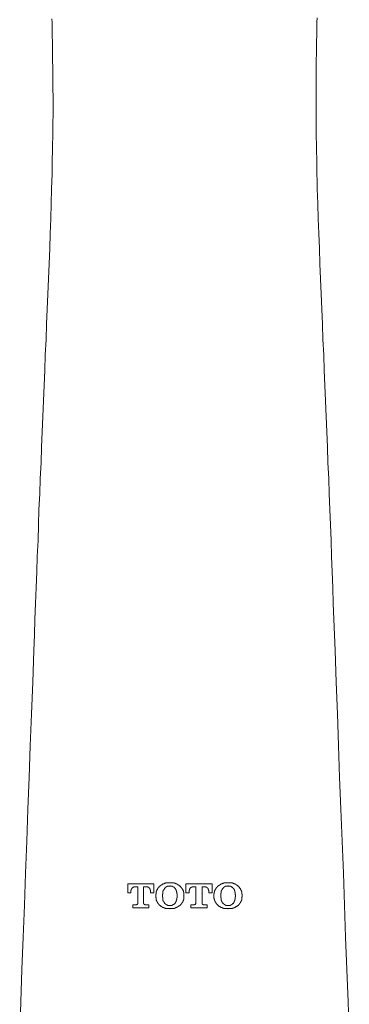
# Model space of a CAD drawing. Units: inches. Extents: x 149.1 to 232.2, y -281.8 to -222.7.
# Drawn here: x 169.9 to 172.9, y -249.6 to -240.8 of the extents above; entities that cross this region are included whole.
import ezdxf

# ---------------------------------------------------------------- set-up
doc = ezdxf.new("R2010")
doc.units = ezdxf.units.IN
doc.header["$MEASUREMENT"] = 0
doc.layers.add('图层 1', color=7, linetype='Continuous')

msp = doc.modelspace()

# ---------------------------------------------------------------- linework, layer by layer
at = {"layer": '图层 1', "lineweight": 9}
for points in [[(170.1929, -240.7443), (170.195, -240.7801), (170.195, -240.8167), (170.197, -240.8521), (170.197, -240.8883), (170.1991, -240.9603)], [(172.561, -240.9538), (172.5638, -240.8814), (172.5638, -240.8452), (172.5652, -240.8098), (172.5652, -240.7736), (172.5679, -240.7371)], [(170.1991, -240.9538), (170.1991, -241.084), (170.2018, -241.2125), (170.2018, -241.3424), (170.2039, -241.4726), (170.2039, -241.5381), (170.2039, -241.6032), (170.2018, -241.6683), (170.2018, -241.7337), (170.2018, -241.8006), (170.1991, -241.866), (170.1991, -241.9311), (170.197, -241.9983), (170.197, -242.0638), (170.195, -242.131), (170.1901, -242.2643), (170.1881, -242.3962), (170.1839, -242.5316), (170.1791, -242.6639), (170.1743, -242.7986), (170.1674, -242.934), (170.1633, -243.0687), (170.1564, -243.2055), (170.1522, -243.3405), (170.1453, -243.4752), (170.1412, -243.6127), (170.1336, -243.7498), (170.1295, -243.8869), (170.1226, -244.024), (170.1185, -244.1612), (170.1116, -244.2986), (170.1068, -244.4378), (170.1006, -244.5746), (170.0957, -244.7137), (170.0888, -244.8533), (170.084, -244.9904), (170.0771, -245.1299), (170.073, -245.2691), (170.0689, -245.4086), (170.062, -245.5506), (170.0571, -245.6897), (170.0523, -245.8293), (170.0461, -245.9709), (170.0413, -246.1107), (170.0372, -246.2516), (170.0303, -246.3932), (170.022, -246.674), (170.0103, -246.9575), (169.9986, -247.2431), (169.9896, -247.526), (169.9793, -247.8116), (169.9676, -248.0968), (169.9566, -248.3828), (169.9476, -248.668), (169.9366, -248.956), (169.9249, -249.243), (169.9049, -249.8183)], [(172.8546, -249.8183), (172.8435, -249.5314), (172.8332, -249.243), (172.8215, -248.956), (172.8125, -248.668), (172.8015, -248.3828), (172.7905, -248.0968), (172.7788, -247.8116), (172.7677, -247.526), (172.7588, -247.2407), (172.7478, -246.9575), (172.7381, -246.674), (172.7271, -246.3932), (172.7154, -246.1107), (172.7112, -245.9709), (172.7071, -245.8293), (172.7023, -245.6897), (172.6954, -245.5506), (172.6906, -245.4086), (172.6864, -245.2691), (172.6796, -245.1299), (172.6747, -244.9904), (172.6706, -244.8533), (172.663, -244.7137), (172.6589, -244.5746), (172.652, -244.4378), (172.6479, -244.2986), (172.641, -244.1612), (172.6368, -244.024), (172.6306, -243.8869), (172.6258, -243.7498), (172.6189, -243.6127), (172.6141, -243.4752), (172.6072, -243.3405), (172.6031, -243.2034), (172.5969, -243.0687), (172.592, -242.934), (172.5879, -242.7986), (172.5803, -242.6639), (172.5769, -242.5316), (172.5714, -242.3962), (172.5679, -242.2643), (172.5679, -242.1964), (172.5652, -242.1299), (172.5638, -242.0638), (172.5638, -241.9963), (172.561, -241.9311), (172.561, -241.866), (172.5583, -241.7985), (172.5583, -241.7337), (172.5583, -241.6683), (172.5583, -241.6032), (172.5583, -241.4726), (172.5583, -241.3424), (172.5583, -241.2146), (172.561, -240.9538)]]:
    msp.add_lwpolyline(points, dxfattribs=at)
at = {"layer": '图层 1', "lineweight": 5}
for points in [[(170.8716, -248.4772), (171.1045, -248.4772)], [(170.8716, -248.5581), (170.8716, -248.4772)], [(171.1045, -248.4772), (171.1045, -248.5581)], [(171.2478, -248.4682), (171.2464, -248.4682), (171.2436, -248.4682), (171.2416, -248.4682), (171.2395, -248.4682), (171.2374, -248.4682), (171.2347, -248.4682), (171.2319, -248.4682), (171.2299, -248.4682), (171.2278, -248.4682), (171.2257, -248.4682), (171.2237, -248.4682), (171.2237, -248.4699), (171.2209, -248.4699), (171.2188, -248.4699), (171.2168, -248.4699), (171.2147, -248.4699), (171.2119, -248.4699), (171.2099, -248.4723), (171.2071, -248.4723), (171.2057, -248.4723), (171.2037, -248.4723), (171.2016, -248.4751), (171.1995, -248.4751), (171.1975, -248.4751), (171.1975, -248.4772), (171.194, -248.4772), (171.192, -248.4772), (171.1899, -248.4792), (171.1871, -248.4792), (171.1858, -248.4816), (171.183, -248.4816), (171.1809, -248.4837), (171.1789, -248.4837), (171.1789, -248.4861), (171.1768, -248.4861), (171.174, -248.4861), (171.174, -248.4882), (171.1727, -248.4882), (171.1699, -248.4906), (171.1678, -248.4906), (171.1678, -248.4923), (171.1651, -248.4923), (171.1637, -248.4951), (171.1616, -248.4951)], [(171.336, -248.4951), (171.3339, -248.4951), (171.3339, -248.4923), (171.3318, -248.4923), (171.3298, -248.4906), (171.327, -248.4906), (171.327, -248.4882), (171.3249, -248.4882), (171.3249, -248.4861), (171.3229, -248.4861), (171.3208, -248.4861), (171.3208, -248.4837), (171.3181, -248.4837), (171.316, -248.4816), (171.3132, -248.4816), (171.3112, -248.4816), (171.3112, -248.4792), (171.3091, -248.4792), (171.3063, -248.4792), (171.3063, -248.4772), (171.3043, -248.4772), (171.3022, -248.4772), (171.3022, -248.4751), (171.3001, -248.4751), (171.2981, -248.4751), (171.2953, -248.4751), (171.2953, -248.4723), (171.2932, -248.4723), (171.2912, -248.4723), (171.2891, -248.4723), (171.287, -248.4723), (171.287, -248.4699), (171.2843, -248.4699), (171.2822, -248.4699), (171.2802, -248.4699), (171.2767, -248.4699), (171.2753, -248.4699), (171.2726, -248.4682), (171.2705, -248.4682), (171.2684, -248.4682), (171.2664, -248.4682), (171.2636, -248.4682), (171.2616, -248.4682), (171.2595, -248.4682), (171.2574, -248.4682), (171.2547, -248.4682), (171.2533, -248.4682), (171.2505, -248.4682), (171.2478, -248.4682)], [(171.3925, -248.4772), (171.626, -248.4772)], [(171.3925, -248.5581), (171.3925, -248.4772)], [(171.626, -248.4772), (171.626, -248.5581)], [(171.77, -248.4682), (171.768, -248.4682), (171.7652, -248.4682), (171.7625, -248.4682), (171.7604, -248.4682), (171.7583, -248.4682), (171.7563, -248.4682), (171.7535, -248.4682), (171.7514, -248.4682), (171.7494, -248.4682), (171.7473, -248.4682), (171.7446, -248.4682), (171.7425, -248.4699), (171.7404, -248.4699), (171.7384, -248.4699), (171.7356, -248.4699), (171.7335, -248.4699), (171.7315, -248.4699), (171.7315, -248.4723), (171.7294, -248.4723), (171.7273, -248.4723), (171.7246, -248.4723), (171.7218, -248.4751), (171.7198, -248.4751), (171.7177, -248.4751), (171.7177, -248.4772), (171.7156, -248.4772), (171.7129, -248.4772), (171.7108, -248.4772), (171.7108, -248.4792), (171.7087, -248.4792), (171.7067, -248.4792), (171.7067, -248.4816), (171.7039, -248.4816), (171.7025, -248.4837), (171.6998, -248.4837), (171.6977, -248.4861), (171.6956, -248.4861), (171.6956, -248.4882), (171.6929, -248.4882), (171.6908, -248.4906), (171.6894, -248.4906), (171.6894, -248.4923), (171.6853, -248.4923), (171.6839, -248.4923), (171.6839, -248.4951), (171.6812, -248.4951)], [(171.8576, -248.4951), (171.8555, -248.4951), (171.8534, -248.4923), (171.8514, -248.4923), (171.8514, -248.4906), (171.8486, -248.4906), (171.8486, -248.4882), (171.8458, -248.4882), (171.8438, -248.4861), (171.8417, -248.4861), (171.8417, -248.4837), (171.839, -248.4837), (171.8376, -248.4837), (171.8376, -248.4816), (171.8348, -248.4816), (171.8328, -248.4816), (171.8328, -248.4792), (171.8307, -248.4792), (171.8286, -248.4792), (171.8286, -248.4772), (171.8259, -248.4772), (171.8238, -248.4772), (171.8217, -248.4751), (171.8197, -248.4751), (171.8169, -248.4751), (171.8155, -248.4723), (171.8128, -248.4723), (171.8107, -248.4723), (171.8086, -248.4723), (171.8086, -248.4699), (171.8052, -248.4699), (171.8031, -248.4699), (171.8011, -248.4699), (171.799, -248.4699), (171.7969, -248.4699), (171.7942, -248.4699), (171.7942, -248.4682), (171.7921, -248.4682), (171.79, -248.4682), (171.788, -248.4682), (171.7859, -248.4682), (171.7831, -248.4682), (171.7811, -248.4682), (171.779, -248.4682), (171.7763, -248.4682), (171.7742, -248.4682), (171.7721, -248.4682), (171.77, -248.4682)], [(170.9005, -248.5581), (170.8716, -248.5581)], [(170.9356, -248.5044), (170.9343, -248.5044), (170.9315, -248.5044), (170.9288, -248.5044), (170.9274, -248.5044), (170.9274, -248.5061), (170.9253, -248.5061), (170.9226, -248.5061), (170.9212, -248.5061), (170.9212, -248.5085), (170.9184, -248.5085), (170.9184, -248.5109), (170.9164, -248.5109), (170.9143, -248.513), (170.9122, -248.513), (170.9122, -248.5154), (170.9095, -248.5178), (170.9095, -248.5199), (170.9074, -248.5199), (170.9074, -248.522), (170.9046, -248.522), (170.9046, -248.5244), (170.9046, -248.5268), (170.9046, -248.5285), (170.9026, -248.5285), (170.9026, -248.5313), (170.9026, -248.5333), (170.9026, -248.5354), (170.9005, -248.5354), (170.9005, -248.5381), (170.9005, -248.5406), (170.9005, -248.5416), (170.9005, -248.545), (170.9005, -248.5468), (170.9005, -248.5492)], [(170.9005, -248.5492), (170.9005, -248.5581)], [(170.9611, -248.5044), (170.9356, -248.5044)], [(170.9611, -248.6501), (170.9611, -248.5044)], [(171.0142, -248.5044), (171.0142, -248.6501)], [(171.0397, -248.5044), (171.0142, -248.5044)], [(171.0755, -248.5492), (171.0755, -248.5468), (171.0755, -248.545), (171.0755, -248.5416), (171.0755, -248.5406), (171.0755, -248.5381), (171.0755, -248.5354), (171.0755, -248.5333), (171.0728, -248.5333), (171.0728, -248.5313), (171.0728, -248.5285), (171.0728, -248.5268), (171.0707, -248.5268), (171.0707, -248.5244), (171.0707, -248.522), (171.0686, -248.522), (171.0686, -248.5199), (171.0686, -248.5178), (171.0666, -248.5178), (171.0666, -248.5154), (171.0638, -248.5154), (171.0638, -248.513), (171.0617, -248.513), (171.0617, -248.5109), (171.0597, -248.5109), (171.0597, -248.5085), (171.0576, -248.5085), (171.0548, -248.5085), (171.0548, -248.5061), (171.0528, -248.5061), (171.0507, -248.5061), (171.0507, -248.5044), (171.0486, -248.5044), (171.0466, -248.5044), (171.0438, -248.5044), (171.0418, -248.5044), (171.0397, -248.5044)], [(171.0755, -248.5581), (171.0755, -248.5492)], [(171.1045, -248.5581), (171.0755, -248.5581)], [(171.1616, -248.4951), (171.1589, -248.4975), (171.1589, -248.4996), (171.1568, -248.4996), (171.1568, -248.5016), (171.1541, -248.5016), (171.1541, -248.5044), (171.152, -248.5044), (171.152, -248.5061), (171.1492, -248.5061), (171.1492, -248.5085), (171.1472, -248.5085), (171.1472, -248.5109), (171.1451, -248.5109), (171.1451, -248.513), (171.143, -248.513), (171.143, -248.5154), (171.143, -248.5178), (171.141, -248.5178), (171.141, -248.5199), (171.1382, -248.5199), (171.1382, -248.522), (171.1382, -248.5244), (171.1368, -248.5244), (171.1368, -248.5268), (171.1341, -248.5285), (171.1341, -248.5313), (171.132, -248.5333), (171.132, -248.5354), (171.132, -248.5381), (171.13, -248.5381), (171.13, -248.5406), (171.13, -248.5416), (171.13, -248.545), (171.1272, -248.545), (171.1272, -248.5468), (171.1272, -248.5492), (171.1272, -248.5509), (171.1272, -248.5533), (171.1251, -248.5533), (171.1251, -248.5561), (171.1251, -248.5581), (171.1251, -248.5598), (171.1251, -248.5623), (171.1251, -248.5647), (171.1251, -248.5674), (171.1231, -248.5688), (171.1231, -248.5712), (171.1231, -248.5733), (171.1231, -248.576), (171.1231, -248.5781)], [(171.1231, -248.5781), (171.1231, -248.5895)], [(171.2016, -248.5178), (171.2016, -248.5199), (171.1995, -248.522), (171.1995, -248.5244), (171.1975, -248.5244), (171.1975, -248.5268), (171.1975, -248.5285), (171.194, -248.5285), (171.194, -248.5313), (171.192, -248.5333), (171.192, -248.5354), (171.192, -248.5381), (171.1899, -248.5381), (171.1899, -248.5406), (171.1899, -248.5416), (171.1871, -248.5416), (171.1871, -248.545), (171.1871, -248.5468), (171.1871, -248.5492), (171.1871, -248.5509), (171.1858, -248.5509), (171.1858, -248.5533), (171.1858, -248.5561), (171.1858, -248.5581), (171.1858, -248.5598), (171.1858, -248.5623), (171.1858, -248.5647), (171.1858, -248.5674), (171.1858, -248.5688), (171.183, -248.5688), (171.183, -248.5712), (171.183, -248.5733), (171.183, -248.576), (171.183, -248.5781), (171.183, -248.5805)], [(171.2478, -248.4951), (171.2464, -248.4975), (171.2436, -248.4975), (171.2416, -248.4975), (171.2395, -248.4975), (171.2374, -248.4975), (171.2347, -248.4975), (171.2319, -248.4975), (171.2299, -248.4975), (171.2299, -248.4996), (171.2278, -248.4996), (171.2257, -248.4996), (171.2237, -248.4996), (171.2237, -248.5016), (171.2209, -248.5016), (171.2188, -248.5016), (171.2188, -248.5044), (171.2168, -248.5044), (171.2147, -248.5061), (171.2119, -248.5061), (171.2119, -248.5085), (171.2099, -248.5085), (171.2099, -248.5109), (171.2071, -248.5109), (171.2071, -248.513), (171.2057, -248.513), (171.2057, -248.5154), (171.2037, -248.5154), (171.2016, -248.5178)], [(171.2953, -248.5178), (171.2932, -248.5154), (171.2912, -248.513), (171.2891, -248.513), (171.2891, -248.5109), (171.287, -248.5109), (171.287, -248.5085), (171.2843, -248.5085), (171.2843, -248.5061), (171.2822, -248.5061), (171.2802, -248.5044), (171.2767, -248.5044), (171.2767, -248.5016), (171.2753, -248.5016), (171.2726, -248.5016), (171.2726, -248.4996), (171.2705, -248.4996), (171.2684, -248.4996), (171.2664, -248.4996), (171.2664, -248.4975), (171.2636, -248.4975), (171.2616, -248.4975), (171.2595, -248.4975), (171.2574, -248.4975), (171.2547, -248.4975), (171.2533, -248.4975), (171.2505, -248.4975), (171.2478, -248.4951)], [(171.3132, -248.5805), (171.3132, -248.5781), (171.3132, -248.576), (171.3132, -248.5733), (171.3132, -248.5712), (171.3132, -248.5688), (171.3132, -248.5674), (171.3112, -248.5674), (171.3112, -248.5647), (171.3112, -248.5623), (171.3112, -248.5598), (171.3112, -248.5581), (171.3112, -248.5561), (171.3112, -248.5533), (171.3112, -248.5509), (171.3091, -248.5492), (171.3091, -248.5468), (171.3091, -248.545), (171.3091, -248.5416), (171.3063, -248.5416), (171.3063, -248.5406), (171.3063, -248.5381), (171.3063, -248.5354), (171.3043, -248.5354), (171.3043, -248.5333), (171.3043, -248.5313), (171.3022, -248.5313), (171.3022, -248.5285), (171.3022, -248.5268), (171.3001, -248.5268), (171.3001, -248.5244), (171.2981, -248.522), (171.2981, -248.5199), (171.2953, -248.5199), (171.2953, -248.5178)], [(171.3746, -248.5781), (171.3746, -248.576), (171.3746, -248.5733), (171.3746, -248.5712), (171.3746, -248.5688), (171.3746, -248.5674), (171.3746, -248.5647), (171.3725, -248.5647), (171.3725, -248.5623), (171.3725, -248.5598), (171.3725, -248.5581), (171.3725, -248.5561), (171.3725, -248.5533), (171.3725, -248.5509), (171.3704, -248.5509), (171.3704, -248.5492), (171.3704, -248.5468), (171.3704, -248.545), (171.3704, -248.5416), (171.3677, -248.5416), (171.3677, -248.5406), (171.3677, -248.5381), (171.3656, -248.5354), (171.3656, -248.5333), (171.3656, -248.5313), (171.3635, -248.5313), (171.3635, -248.5285), (171.3635, -248.5268), (171.3615, -248.5268), (171.3615, -248.5244), (171.3587, -248.522), (171.3587, -248.5199), (171.3566, -248.5199), (171.3566, -248.5178), (171.3539, -248.5178), (171.3539, -248.5154), (171.3518, -248.513), (171.3518, -248.5109), (171.3497, -248.5109), (171.3497, -248.5085), (171.3477, -248.5085), (171.3477, -248.5061), (171.3449, -248.5061), (171.3449, -248.5044), (171.3429, -248.5044), (171.3429, -248.5016), (171.3408, -248.4996), (171.3387, -248.4975), (171.336, -248.4951)], [(171.3746, -248.5895), (171.3746, -248.5781)], [(171.4214, -248.5581), (171.3925, -248.5581)], [(171.4572, -248.5044), (171.4552, -248.5044), (171.4531, -248.5044), (171.451, -248.5044), (171.4483, -248.5044), (171.4469, -248.5061), (171.4441, -248.5061), (171.4421, -248.5061), (171.4421, -248.5085), (171.4393, -248.5085), (171.4393, -248.5109), (171.4373, -248.5109), (171.4345, -248.5109), (171.4345, -248.513), (171.4324, -248.513), (171.4324, -248.5154), (171.4304, -248.5154), (171.4304, -248.5178), (171.4283, -248.5199), (171.4283, -248.522), (171.4262, -248.522), (171.4262, -248.5244), (171.4262, -248.5268), (171.4235, -248.5268), (171.4235, -248.5285), (171.4235, -248.5313), (171.4235, -248.5333), (171.4214, -248.5333), (171.4214, -248.5354), (171.4214, -248.5381), (171.4214, -248.5406), (171.4214, -248.5416), (171.4214, -248.545), (171.4214, -248.5468), (171.4214, -248.5492)], [(171.4214, -248.5492), (171.4214, -248.5581)], [(171.4814, -248.5044), (171.4572, -248.5044)], [(171.4814, -248.6501), (171.4814, -248.5044)], [(171.5365, -248.5044), (171.5365, -248.6501)], [(171.5606, -248.5044), (171.5365, -248.5044)], [(171.5964, -248.5492), (171.5964, -248.5468), (171.5964, -248.545), (171.5964, -248.5416), (171.5964, -248.5406), (171.5964, -248.5381), (171.5943, -248.5354), (171.5943, -248.5333), (171.5943, -248.5313), (171.5943, -248.5285), (171.5923, -248.5285), (171.5923, -248.5268), (171.5923, -248.5244), (171.5923, -248.522), (171.5902, -248.522), (171.5902, -248.5199), (171.5875, -248.5199), (171.5875, -248.5178), (171.5875, -248.5154), (171.5861, -248.5154), (171.5861, -248.513), (171.5833, -248.513), (171.5833, -248.5109), (171.5813, -248.5109), (171.5792, -248.5109), (171.5792, -248.5085), (171.5764, -248.5085), (171.5764, -248.5061), (171.5744, -248.5061), (171.5723, -248.5061), (171.5702, -248.5061), (171.5702, -248.5044), (171.5682, -248.5044), (171.5654, -248.5044), (171.5627, -248.5044), (171.5606, -248.5044)], [(171.5964, -248.5581), (171.5964, -248.5492)], [(171.626, -248.5581), (171.5964, -248.5581)], [(171.6812, -248.4951), (171.6798, -248.4975), (171.6777, -248.4996), (171.6757, -248.5016), (171.6757, -248.5044), (171.6729, -248.5044), (171.6729, -248.5061), (171.6708, -248.5061), (171.6708, -248.5085), (171.6688, -248.5085), (171.6688, -248.5109), (171.666, -248.5109), (171.666, -248.513), (171.6639, -248.513), (171.6639, -248.5154), (171.6619, -248.5154), (171.6619, -248.5178), (171.6619, -248.5199), (171.6598, -248.5199), (171.6598, -248.522), (171.6577, -248.5244), (171.6577, -248.5268), (171.655, -248.5268), (171.655, -248.5285), (171.655, -248.5313), (171.6529, -248.5313), (171.6529, -248.5333), (171.6529, -248.5354), (171.6508, -248.5354), (171.6508, -248.5381), (171.6508, -248.5406), (171.6508, -248.5416), (171.6488, -248.5416), (171.6488, -248.545), (171.6488, -248.5468), (171.6488, -248.5492), (171.6488, -248.5509), (171.646, -248.5509), (171.646, -248.5533), (171.646, -248.5561), (171.646, -248.5581), (171.646, -248.5598), (171.646, -248.5623), (171.646, -248.5647), (171.6433, -248.5647), (171.6433, -248.5674), (171.6433, -248.5688), (171.6433, -248.5712), (171.6433, -248.5733), (171.6433, -248.576), (171.6433, -248.5781)], [(171.6433, -248.5781), (171.6433, -248.5895)], [(171.7218, -248.5178), (171.7218, -248.5199), (171.7198, -248.5199), (171.7198, -248.522), (171.7177, -248.5244), (171.7177, -248.5268), (171.7156, -248.5268), (171.7156, -248.5285), (171.7156, -248.5313), (171.7129, -248.5313), (171.7129, -248.5333), (171.7129, -248.5354), (171.7108, -248.5354), (171.7108, -248.5381), (171.7108, -248.5406), (171.7087, -248.5416), (171.7087, -248.545), (171.7087, -248.5468), (171.7087, -248.5492), (171.7067, -248.5492), (171.7067, -248.5509), (171.7067, -248.5533), (171.7067, -248.5561), (171.7067, -248.5581), (171.7067, -248.5598), (171.7067, -248.5623), (171.7039, -248.5623), (171.7039, -248.5647), (171.7039, -248.5674), (171.7039, -248.5688), (171.7039, -248.5712), (171.7039, -248.5733), (171.7039, -248.576), (171.7039, -248.5781), (171.7039, -248.5805)], [(171.77, -248.4951), (171.768, -248.4975), (171.7652, -248.4975), (171.7625, -248.4975), (171.7604, -248.4975), (171.7583, -248.4975), (171.7563, -248.4975), (171.7535, -248.4975), (171.7514, -248.4975), (171.7514, -248.4996), (171.7494, -248.4996), (171.7473, -248.4996), (171.7446, -248.4996), (171.7446, -248.5016), (171.7425, -248.5016), (171.7404, -248.5016), (171.7404, -248.5044), (171.7384, -248.5044), (171.7356, -248.5044), (171.7356, -248.5061), (171.7335, -248.5061), (171.7335, -248.5085), (171.7315, -248.5085), (171.7315, -248.5109), (171.7294, -248.5109), (171.7294, -248.513), (171.7273, -248.513), (171.7246, -248.5154), (171.7218, -248.5178)], [(171.8169, -248.5178), (171.8155, -248.5154), (171.8128, -248.5154), (171.8128, -248.513), (171.8107, -248.513), (171.8107, -248.5109), (171.8086, -248.5109), (171.8086, -248.5085), (171.8052, -248.5085), (171.8052, -248.5061), (171.8031, -248.5061), (171.8011, -248.5061), (171.8011, -248.5044), (171.799, -248.5044), (171.799, -248.5016), (171.7969, -248.5016), (171.7942, -248.5016), (171.7942, -248.4996), (171.7921, -248.4996), (171.79, -248.4996), (171.788, -248.4996), (171.788, -248.4975), (171.7859, -248.4975), (171.7831, -248.4975), (171.7811, -248.4975), (171.779, -248.4975), (171.7763, -248.4975), (171.7742, -248.4975), (171.7721, -248.4975), (171.7721, -248.4951), (171.77, -248.4951)], [(171.8348, -248.5805), (171.8348, -248.5781), (171.8348, -248.576), (171.8328, -248.5733), (171.8328, -248.5712), (171.8328, -248.5688), (171.8328, -248.5674), (171.8328, -248.5647), (171.8328, -248.5623), (171.8328, -248.5598), (171.8328, -248.5581), (171.8328, -248.5561), (171.8328, -248.5533), (171.8307, -248.5509), (171.8307, -248.5492), (171.8307, -248.5468), (171.8307, -248.545), (171.8307, -248.5416), (171.8286, -248.5416), (171.8286, -248.5406), (171.8286, -248.5381), (171.8259, -248.5354), (171.8259, -248.5333), (171.8259, -248.5313), (171.8238, -248.5313), (171.8238, -248.5285), (171.8238, -248.5268), (171.8217, -248.5268), (171.8217, -248.5244), (171.8197, -248.5244), (171.8197, -248.522), (171.8197, -248.5199), (171.8169, -248.5199), (171.8169, -248.5178)], [(171.8955, -248.5781), (171.8955, -248.576), (171.8955, -248.5733), (171.8955, -248.5712), (171.8934, -248.5688), (171.8934, -248.5674), (171.8934, -248.5647), (171.8934, -248.5623), (171.8934, -248.5598), (171.8934, -248.5581), (171.8934, -248.5561), (171.8934, -248.5533), (171.8913, -248.5533), (171.8913, -248.5509), (171.8913, -248.5492), (171.8913, -248.5468), (171.8913, -248.545), (171.8886, -248.545), (171.8886, -248.5416), (171.8886, -248.5406), (171.8865, -248.5381), (171.8865, -248.5354), (171.8865, -248.5333), (171.8844, -248.5333), (171.8844, -248.5313), (171.8844, -248.5285), (171.8817, -248.5285), (171.8817, -248.5268), (171.8817, -248.5244), (171.8796, -248.5244), (171.8796, -248.522), (171.8775, -248.5199), (171.8775, -248.5178), (171.8755, -248.5178), (171.8755, -248.5154), (171.8727, -248.5154), (171.8727, -248.513), (171.8713, -248.5109), (171.8713, -248.5085), (171.8686, -248.5085), (171.8686, -248.5061), (171.8665, -248.5061), (171.8665, -248.5044), (171.8644, -248.5044), (171.8644, -248.5016), (171.8624, -248.5016), (171.8624, -248.4996), (171.8596, -248.4996), (171.8596, -248.4975), (171.8576, -248.4951)], [(171.8955, -248.5895), (171.8955, -248.5781)], [(170.9164, -248.666), (170.9474, -248.666)], [(170.9164, -248.6925), (170.9164, -248.666)], [(170.9474, -248.666), (170.9494, -248.666), (170.9494, -248.6639), (170.9522, -248.6639), (170.9543, -248.6639), (170.9543, -248.6615), (170.957, -248.6615), (170.9591, -248.6594), (170.9591, -248.6573), (170.9611, -248.6573), (170.9611, -248.6542), (170.9611, -248.6525), (170.9611, -248.6501)], [(171.0142, -248.6501), (171.0142, -248.6525), (171.0142, -248.6542), (171.017, -248.6542), (171.017, -248.6573), (171.017, -248.6594), (171.0183, -248.6594), (171.0183, -248.6615), (171.0211, -248.6615), (171.0211, -248.6639), (171.0232, -248.6639), (171.0252, -248.6639), (171.0252, -248.666), (171.0273, -248.666), (171.03, -248.666)], [(171.03, -248.666), (171.0597, -248.666)], [(171.0597, -248.666), (171.0597, -248.6925)], [(171.1231, -248.5895), (171.1231, -248.594), (171.1231, -248.596), (171.1231, -248.5984), (171.1231, -248.6005), (171.1251, -248.6029), (171.1251, -248.605), (171.1251, -248.6074), (171.1251, -248.6095), (171.1251, -248.6119), (171.1251, -248.6139), (171.1251, -248.6167), (171.1272, -248.6167), (171.1272, -248.6188), (171.1272, -248.6212), (171.1272, -248.6232), (171.13, -248.6253), (171.13, -248.6277), (171.13, -248.6301), (171.132, -248.6319), (171.132, -248.6346), (171.132, -248.6367), (171.1341, -248.6367), (171.1341, -248.6391), (171.1341, -248.6412), (171.1368, -248.6412), (171.1368, -248.6436), (171.1382, -248.6456), (171.1382, -248.648), (171.141, -248.648), (171.141, -248.6501), (171.143, -248.6525), (171.143, -248.6542), (171.1451, -248.6542), (171.1451, -248.6573), (171.1472, -248.6573), (171.1472, -248.6594), (171.1492, -248.6594), (171.1492, -248.6615), (171.152, -248.6615), (171.152, -248.6639), (171.1541, -248.6639), (171.1541, -248.666), (171.1568, -248.668), (171.1589, -248.668), (171.1589, -248.6708), (171.1616, -248.6725)], [(171.183, -248.5805), (171.183, -248.5871)], [(171.183, -248.5871), (171.183, -248.5895), (171.183, -248.5912), (171.183, -248.594), (171.183, -248.596), (171.1858, -248.596), (171.1858, -248.5984), (171.1858, -248.6005), (171.1858, -248.6029), (171.1858, -248.605), (171.1858, -248.6074), (171.1858, -248.6095), (171.1858, -248.6119), (171.1858, -248.6139), (171.1858, -248.6167), (171.1871, -248.6167), (171.1871, -248.6188), (171.1871, -248.6212), (171.1871, -248.6232), (171.1871, -248.6253), (171.1899, -248.6253), (171.1899, -248.6277), (171.1899, -248.6301), (171.1899, -248.6319), (171.192, -248.6319), (171.192, -248.6346), (171.192, -248.6367), (171.194, -248.6367), (171.194, -248.6391), (171.194, -248.6412), (171.1975, -248.6412), (171.1975, -248.6436), (171.1975, -248.6456), (171.1995, -248.6456), (171.1995, -248.648), (171.2016, -248.648), (171.2016, -248.6501)], [(171.2016, -248.6501), (171.2037, -248.6525), (171.2057, -248.6542), (171.2071, -248.6542), (171.2071, -248.6573), (171.2099, -248.6573), (171.2099, -248.6594), (171.2119, -248.6594), (171.2119, -248.6615), (171.2147, -248.6615), (171.2147, -248.6639), (171.2168, -248.6639), (171.2188, -248.6639), (171.2188, -248.666), (171.2209, -248.666), (171.2237, -248.666), (171.2237, -248.668), (171.2257, -248.668), (171.2278, -248.668), (171.2299, -248.6708), (171.2319, -248.6708), (171.2347, -248.6708), (171.2374, -248.6708), (171.2395, -248.6708), (171.2395, -248.6725), (171.2416, -248.6725), (171.2436, -248.6725), (171.2464, -248.6725), (171.2478, -248.6725)], [(171.2478, -248.6725), (171.2505, -248.6725), (171.2533, -248.6725), (171.2547, -248.6725), (171.2574, -248.6725), (171.2574, -248.6708), (171.2595, -248.6708), (171.2616, -248.6708), (171.2636, -248.6708), (171.2664, -248.6708), (171.2684, -248.6708), (171.2684, -248.668), (171.2705, -248.668), (171.2726, -248.668), (171.2726, -248.666), (171.2753, -248.666), (171.2767, -248.666), (171.2767, -248.6639), (171.2802, -248.6639), (171.2822, -248.6639), (171.2822, -248.6615), (171.2843, -248.6615), (171.2843, -248.6594), (171.287, -248.6594), (171.2891, -248.6573), (171.2912, -248.6542), (171.2932, -248.6542), (171.2932, -248.6525), (171.2953, -248.6501)], [(171.2953, -248.6501), (171.2953, -248.648), (171.2981, -248.648), (171.2981, -248.6456), (171.3001, -248.6456), (171.3001, -248.6436), (171.3001, -248.6412), (171.3022, -248.6412), (171.3022, -248.6391), (171.3043, -248.6367), (171.3043, -248.6346), (171.3043, -248.6319), (171.3063, -248.6319), (171.3063, -248.6301), (171.3063, -248.6277), (171.3091, -248.6277), (171.3091, -248.6253), (171.3091, -248.6232), (171.3091, -248.6212), (171.3091, -248.6188), (171.3112, -248.6188), (171.3112, -248.6167), (171.3112, -248.6139), (171.3112, -248.6119), (171.3112, -248.6095), (171.3112, -248.6074), (171.3112, -248.605), (171.3112, -248.6029), (171.3132, -248.6029), (171.3132, -248.6005), (171.3132, -248.5984), (171.3132, -248.596), (171.3132, -248.594), (171.3132, -248.5912), (171.3132, -248.5895), (171.3132, -248.5871)], [(171.3132, -248.5871), (171.3132, -248.5805)], [(171.336, -248.6725), (171.3387, -248.6708), (171.3408, -248.6708), (171.3408, -248.668), (171.3429, -248.668), (171.3429, -248.666), (171.3449, -248.6639), (171.3477, -248.6639), (171.3477, -248.6615), (171.3497, -248.6594), (171.3497, -248.6573), (171.3518, -248.6573), (171.3518, -248.6542), (171.3539, -248.6542), (171.3539, -248.6525), (171.3566, -248.6525), (171.3566, -248.6501), (171.3566, -248.648), (171.3587, -248.648), (171.3587, -248.6456), (171.3615, -248.6456), (171.3615, -248.6436), (171.3615, -248.6412), (171.3635, -248.6412), (171.3635, -248.6391), (171.3635, -248.6367), (171.3656, -248.6367), (171.3656, -248.6346), (171.3656, -248.6319), (171.3677, -248.6301), (171.3677, -248.6277), (171.3677, -248.6253), (171.3704, -248.6253), (171.3704, -248.6232), (171.3704, -248.6212), (171.3704, -248.6188), (171.3704, -248.6167), (171.3725, -248.6167), (171.3725, -248.6139), (171.3725, -248.6119), (171.3725, -248.6095), (171.3725, -248.6074), (171.3725, -248.605), (171.3725, -248.6029), (171.3746, -248.6029), (171.3746, -248.6005), (171.3746, -248.5984), (171.3746, -248.596), (171.3746, -248.594), (171.3746, -248.5895)], [(171.4373, -248.666), (171.4662, -248.666)], [(171.4373, -248.6925), (171.4373, -248.666)], [(171.4662, -248.666), (171.4683, -248.666), (171.4703, -248.666), (171.4703, -248.6639), (171.4731, -248.6639), (171.4751, -248.6639), (171.4751, -248.6615), (171.4772, -248.6615), (171.4772, -248.6594), (171.4793, -248.6594), (171.4793, -248.6573), (171.4814, -248.6542), (171.4814, -248.6525), (171.4814, -248.6501)], [(171.5365, -248.6501), (171.5365, -248.6525), (171.5365, -248.6542), (171.5365, -248.6573), (171.5385, -248.6573), (171.5385, -248.6594), (171.5406, -248.6594), (171.5406, -248.6615), (171.5427, -248.6615), (171.5427, -248.6639), (171.5454, -248.6639), (171.5468, -248.6639), (171.5468, -248.666), (171.5496, -248.666)], [(171.5496, -248.666), (171.5813, -248.666)], [(171.5813, -248.666), (171.5813, -248.6925)], [(171.6433, -248.5895), (171.6433, -248.594), (171.6433, -248.596), (171.6433, -248.5984), (171.6433, -248.6005), (171.6433, -248.6029), (171.6433, -248.605), (171.646, -248.6074), (171.646, -248.6095), (171.646, -248.6119), (171.646, -248.6139), (171.646, -248.6167), (171.646, -248.6188), (171.6488, -248.6188), (171.6488, -248.6212), (171.6488, -248.6232), (171.6488, -248.6253), (171.6508, -248.6253), (171.6508, -248.6277), (171.6508, -248.6301), (171.6508, -248.6319), (171.6529, -248.6319), (171.6529, -248.6346), (171.6529, -248.6367), (171.655, -248.6367), (171.655, -248.6391), (171.655, -248.6412), (171.6577, -248.6412), (171.6577, -248.6436), (171.6577, -248.6456), (171.6598, -248.6456), (171.6598, -248.648), (171.6619, -248.6501), (171.6619, -248.6525), (171.6639, -248.6525), (171.6639, -248.6542), (171.666, -248.6542), (171.666, -248.6573), (171.6688, -248.6573), (171.6688, -248.6594), (171.6708, -248.6615), (171.6729, -248.6639), (171.6757, -248.666), (171.6757, -248.668), (171.6777, -248.668), (171.6798, -248.6708), (171.6812, -248.6725)], [(171.7039, -248.5805), (171.7039, -248.5871)], [(171.7039, -248.5871), (171.7039, -248.5895), (171.7039, -248.5912), (171.7039, -248.594), (171.7039, -248.596), (171.7039, -248.5984), (171.7039, -248.6005), (171.7039, -248.6029), (171.7067, -248.6029), (171.7067, -248.605), (171.7067, -248.6074), (171.7067, -248.6095), (171.7067, -248.6119), (171.7067, -248.6139), (171.7067, -248.6167), (171.7067, -248.6188), (171.7087, -248.6188), (171.7087, -248.6212), (171.7087, -248.6232), (171.7087, -248.6253), (171.7087, -248.6277), (171.7108, -248.6277), (171.7108, -248.6301), (171.7108, -248.6319), (171.7108, -248.6346), (171.7129, -248.6346), (171.7129, -248.6367), (171.7129, -248.6391), (171.7156, -248.6391), (171.7156, -248.6412), (171.7177, -248.6436), (171.7177, -248.6456), (171.7198, -248.6456), (171.7198, -248.648), (171.7218, -248.6501)], [(171.7218, -248.6501), (171.7246, -248.6525), (171.7246, -248.6542), (171.7273, -248.6542), (171.7294, -248.6573), (171.7315, -248.6573), (171.7315, -248.6594), (171.7335, -248.6594), (171.7335, -248.6615), (171.7356, -248.6615), (171.7356, -248.6639), (171.7384, -248.6639), (171.7404, -248.6639), (171.7404, -248.666), (171.7425, -248.666), (171.7446, -248.666), (171.7446, -248.668), (171.7473, -248.668), (171.7494, -248.668), (171.7494, -248.6708), (171.7514, -248.6708), (171.7535, -248.6708), (171.7563, -248.6708), (171.7583, -248.6708), (171.7604, -248.6708), (171.7604, -248.6725), (171.7625, -248.6725), (171.7652, -248.6725), (171.768, -248.6725), (171.77, -248.6725)], [(171.77, -248.6725), (171.7721, -248.6725), (171.7742, -248.6725), (171.7763, -248.6725), (171.779, -248.6725), (171.779, -248.6708), (171.7811, -248.6708), (171.7831, -248.6708), (171.7859, -248.6708), (171.788, -248.6708), (171.79, -248.6708), (171.79, -248.668), (171.7921, -248.668), (171.7942, -248.668), (171.7942, -248.666), (171.7969, -248.666), (171.799, -248.666), (171.799, -248.6639), (171.8011, -248.6639), (171.8031, -248.6639), (171.8031, -248.6615), (171.8052, -248.6615), (171.8052, -248.6594), (171.8086, -248.6594), (171.8086, -248.6573), (171.8107, -248.6573), (171.8107, -248.6542), (171.8128, -248.6542), (171.8155, -248.6525), (171.8169, -248.6501)], [(171.8169, -248.6501), (171.8169, -248.648), (171.8197, -248.648), (171.8197, -248.6456), (171.8217, -248.6436), (171.8217, -248.6412), (171.8238, -248.6412), (171.8238, -248.6391), (171.8238, -248.6367), (171.8259, -248.6367), (171.8259, -248.6346), (171.8259, -248.6319), (171.8286, -248.6319), (171.8286, -248.6301), (171.8286, -248.6277), (171.8286, -248.6253), (171.8307, -248.6253), (171.8307, -248.6232), (171.8307, -248.6212), (171.8307, -248.6188), (171.8307, -248.6167), (171.8328, -248.6167), (171.8328, -248.6139), (171.8328, -248.6119), (171.8328, -248.6095), (171.8328, -248.6074), (171.8328, -248.605), (171.8328, -248.6029), (171.8328, -248.6005), (171.8328, -248.5984), (171.8328, -248.596), (171.8328, -248.594), (171.8348, -248.594), (171.8348, -248.5912), (171.8348, -248.5895), (171.8348, -248.5871)], [(171.8348, -248.5871), (171.8348, -248.5805)], [(171.8576, -248.6725), (171.8596, -248.6708), (171.8624, -248.668), (171.8624, -248.666), (171.8644, -248.666), (171.8665, -248.6639), (171.8665, -248.6615), (171.8686, -248.6615), (171.8686, -248.6594), (171.8713, -248.6594), (171.8713, -248.6573), (171.8727, -248.6573), (171.8727, -248.6542), (171.8755, -248.6542), (171.8755, -248.6525), (171.8755, -248.6501), (171.8775, -248.6501), (171.8775, -248.648), (171.8796, -248.648), (171.8796, -248.6456), (171.8817, -248.6436), (171.8817, -248.6412), (171.8844, -248.6391), (171.8844, -248.6367), (171.8844, -248.6346), (171.8865, -248.6346), (171.8865, -248.6319), (171.8865, -248.6301), (171.8886, -248.6301), (171.8886, -248.6277), (171.8886, -248.6253), (171.8886, -248.6232), (171.8913, -248.6232), (171.8913, -248.6212), (171.8913, -248.6188), (171.8913, -248.6167), (171.8913, -248.6139), (171.8934, -248.6139), (171.8934, -248.6119), (171.8934, -248.6095), (171.8934, -248.6074), (171.8934, -248.605), (171.8934, -248.6029), (171.8934, -248.6005), (171.8934, -248.5984), (171.8934, -248.596), (171.8955, -248.594), (171.8955, -248.5895)], [(171.0597, -248.6925), (170.9164, -248.6925)], [(171.1616, -248.6725), (171.1637, -248.6749), (171.1651, -248.6749), (171.1678, -248.6773), (171.1699, -248.6797), (171.1727, -248.6797), (171.1727, -248.6811), (171.174, -248.6811), (171.1768, -248.6811), (171.1768, -248.6839), (171.1789, -248.6839), (171.1809, -248.6863), (171.183, -248.6863), (171.183, -248.6887), (171.1858, -248.6887), (171.1871, -248.6887), (171.1871, -248.6904), (171.1899, -248.6904), (171.192, -248.6904), (171.194, -248.6904), (171.194, -248.6925), (171.1975, -248.6925), (171.1995, -248.6925), (171.2016, -248.6946), (171.2037, -248.6946), (171.2057, -248.6946), (171.2071, -248.6946), (171.2099, -248.698), (171.2119, -248.698), (171.2147, -248.698), (171.2168, -248.698), (171.2188, -248.698), (171.2188, -248.6994), (171.2209, -248.6994), (171.2237, -248.6994), (171.2257, -248.6994), (171.2278, -248.6994), (171.2299, -248.6994), (171.2319, -248.6994), (171.2347, -248.6994), (171.2374, -248.6994), (171.2395, -248.6994), (171.2416, -248.6994), (171.2436, -248.6994), (171.2464, -248.6994), (171.2478, -248.7018)], [(171.2478, -248.7018), (171.2505, -248.6994), (171.2533, -248.6994), (171.2547, -248.6994), (171.2574, -248.6994), (171.2595, -248.6994), (171.2616, -248.6994), (171.2636, -248.6994), (171.2664, -248.6994), (171.2684, -248.6994), (171.2705, -248.6994), (171.2726, -248.6994), (171.2753, -248.6994), (171.2767, -248.6994), (171.2767, -248.698), (171.2802, -248.698), (171.2822, -248.698), (171.2843, -248.698), (171.287, -248.698), (171.2891, -248.698), (171.2891, -248.6946), (171.2912, -248.6946), (171.2932, -248.6946), (171.2953, -248.6946), (171.2953, -248.6925), (171.2981, -248.6925), (171.3001, -248.6925), (171.3022, -248.6925), (171.3022, -248.6904), (171.3043, -248.6904), (171.3063, -248.6904), (171.3063, -248.6887), (171.3091, -248.6887), (171.3112, -248.6887), (171.3112, -248.6863), (171.3132, -248.6863), (171.316, -248.6863), (171.316, -248.6839), (171.3181, -248.6839), (171.3208, -248.6839), (171.3208, -248.6811), (171.3229, -248.6811), (171.3249, -248.6797), (171.327, -248.6797), (171.327, -248.6773), (171.3298, -248.6773), (171.3318, -248.6749), (171.3339, -248.6749), (171.336, -248.6725)], [(171.5813, -248.6925), (171.4373, -248.6925)], [(171.6812, -248.6725), (171.6839, -248.6749), (171.6853, -248.6749), (171.6853, -248.6773), (171.6894, -248.6773), (171.6894, -248.6797), (171.6908, -248.6797), (171.6929, -248.6797), (171.6929, -248.6811), (171.6956, -248.6811), (171.6977, -248.6839), (171.6998, -248.6839), (171.6998, -248.6863), (171.7025, -248.6863), (171.7039, -248.6863), (171.7039, -248.6887), (171.7067, -248.6887), (171.7087, -248.6887), (171.7087, -248.6904), (171.7108, -248.6904), (171.7129, -248.6904), (171.7156, -248.6904), (171.7156, -248.6925), (171.7177, -248.6925), (171.7198, -248.6925), (171.7218, -248.6946), (171.7246, -248.6946), (171.7273, -248.6946), (171.7294, -248.6946), (171.7294, -248.698), (171.7315, -248.698), (171.7335, -248.698), (171.7356, -248.698), (171.7384, -248.698), (171.7404, -248.698), (171.7404, -248.6994), (171.7425, -248.6994), (171.7446, -248.6994), (171.7473, -248.6994), (171.7494, -248.6994), (171.7514, -248.6994), (171.7535, -248.6994), (171.7563, -248.6994), (171.7583, -248.6994), (171.7604, -248.6994), (171.7625, -248.6994), (171.7652, -248.6994), (171.768, -248.6994), (171.77, -248.7018)], [(171.77, -248.7018), (171.7721, -248.6994), (171.7742, -248.6994), (171.7763, -248.6994), (171.779, -248.6994), (171.7811, -248.6994), (171.7831, -248.6994), (171.7859, -248.6994), (171.788, -248.6994), (171.79, -248.6994), (171.7921, -248.6994), (171.7942, -248.6994), (171.7969, -248.6994), (171.7969, -248.698), (171.799, -248.698), (171.8011, -248.698), (171.8031, -248.698), (171.8052, -248.698), (171.8086, -248.698), (171.8086, -248.6946), (171.8107, -248.6946), (171.8128, -248.6946), (171.8155, -248.6946), (171.8169, -248.6946), (171.8169, -248.6925), (171.8197, -248.6925), (171.8217, -248.6925), (171.8238, -248.6925), (171.8238, -248.6904), (171.8259, -248.6904), (171.8286, -248.6904), (171.8286, -248.6887), (171.8307, -248.6887), (171.8328, -248.6887), (171.8328, -248.6863), (171.8348, -248.6863), (171.8376, -248.6863), (171.8376, -248.6839), (171.839, -248.6839), (171.8417, -248.6811), (171.8438, -248.6811), (171.8438, -248.6797), (171.8458, -248.6797), (171.8486, -248.6773), (171.8514, -248.6773), (171.8534, -248.6749), (171.8555, -248.6749), (171.8576, -248.6725)]]:
    msp.add_lwpolyline(points, dxfattribs=at)

doc.saveas('drawing.dxf')
